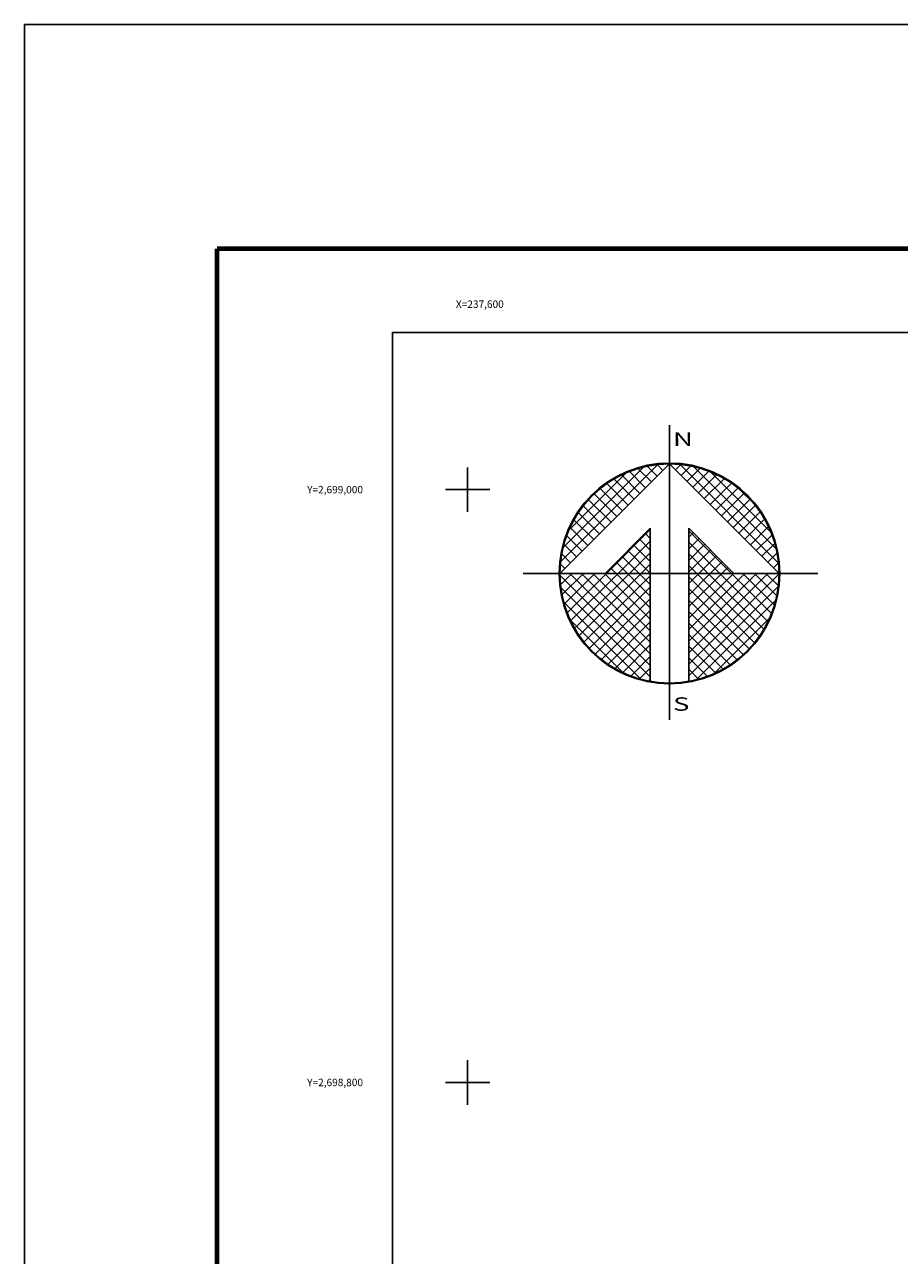
# Model space of a CAD drawing. Units: millimetres. Extents: x 237450 to 239850, y 2697357 to 2699157.
# Drawn here: x 237450 to 237746, y 2698742 to 2699157 of the extents above; entities that cross this region are included whole.
import ezdxf
from ezdxf.enums import TextEntityAlignment as Align

# ---------------------------------------------------------------- set-up
doc = ezdxf.new("R2010")
doc.units = ezdxf.units.MM
doc.linetypes.add('CENTRO1', pattern=[0.44, 0.2, -0.08, 0.08, -0.08])
for name, color, linetype in [('Cuadricula', 7, 'Continuous'), ('CUDRO_PTS_GPS', 7, 'Continuous'), ('CVL_RET', 7, 'Continuous'), ('CVL_RET_TX', 2, 'Continuous'), ('CVL_RETUTM', 8, 'Continuous'), ('MARGEN', 7, 'Continuous'), ('NOR', 8, 'Continuous'), ('PLEAMAR_MAXIMA', 1, 'CENTRO1')]:
    doc.layers.add(name, color=color, linetype=linetype)
doc.styles.add('MONOTXT4', font='MONOTXT4.shx')
doc.styles.add('ROMAND', font='romand', dxfattribs={"height": 80})

# ---------------------------------------------------------------- blocks, each defined once
blk = doc.blocks.new('*X1')
at = {"color": 0}
for p, q in [((631618.138, 2545735.196), (631622.474, 2545739.532)), ((631618.246, 2545735.818), (631621.852, 2545739.424)), ((631622.446, 2545739.01), (631621.999, 2545739.457)), ((631622.703, 2545739.267), (631622.442, 2545739.528)), ((631622.96, 2545739.524), (631622.925, 2545739.559)), ((631623.006, 2545739.55), (631623.016, 2545739.56)), ((631623.263, 2545739.293), (631623.504, 2545739.533)), ((631627.86, 2545735.138), (631623.46, 2545739.538)), ((631623.52, 2545739.036), (631623.95, 2545739.466)), ((631627.762, 2545735.75), (631624.072, 2545739.44)), ((631618.5, 2545736.586), (631621.084, 2545739.17)), ((631621.418, 2545737.982), (631620.516, 2545738.883)), ((631621.675, 2545738.239), (631620.85, 2545739.063)), ((631621.932, 2545738.496), (631621.207, 2545739.22)), ((631622.189, 2545738.753), (631621.589, 2545739.353)), ((631623.777, 2545738.779), (631624.363, 2545739.365)), ((631624.034, 2545738.522), (631624.748, 2545739.235)), ((631624.291, 2545738.265), (631625.107, 2545739.08)), ((631624.548, 2545738.008), (631625.444, 2545738.903)), ((631627.529, 2545736.497), (631624.819, 2545739.207)), ((631620.904, 2545737.467), (631619.91, 2545738.461)), ((631621.161, 2545737.724), (631620.203, 2545738.683)), ((631624.806, 2545737.751), (631625.759, 2545738.704)), ((631625.063, 2545737.493), (631626.054, 2545738.485)), ((631626.8, 2545737.741), (631626.063, 2545738.477)), ((631620.39, 2545736.953), (631619.382, 2545737.961)), ((631620.647, 2545737.21), (631619.636, 2545738.221)), ((631625.32, 2545737.236), (631626.329, 2545738.246)), ((631625.577, 2545736.979), (631626.586, 2545737.989)), ((631619.876, 2545736.439), (631618.931, 2545737.384)), ((631620.133, 2545736.696), (631619.146, 2545737.682)), ((631625.834, 2545736.722), (631626.823, 2545737.712)), ((631626.091, 2545736.465), (631627.041, 2545737.415)), ((631619.361, 2545735.925), (631618.562, 2545736.725)), ((631619.618, 2545736.182), (631618.735, 2545737.065)), ((631626.348, 2545736.208), (631627.238, 2545737.098)), ((631626.605, 2545735.951), (631627.414, 2545736.76)), ((631619.104, 2545735.668), (631618.411, 2545736.361)), ((631620.187, 2545734.674), (631622.14, 2545736.627)), ((631620.701, 2545734.674), (631622.14, 2545736.113)), ((631622.14, 2545735.717), (631621.652, 2545736.205)), ((631622.14, 2545736.232), (631621.91, 2545736.462)), ((631625.754, 2545734.674), (631623.853, 2545736.575)), ((631623.853, 2545736.284), (631624.057, 2545736.488)), ((631623.853, 2545735.77), (631624.314, 2545736.231)), ((631626.862, 2545735.694), (631627.567, 2545736.399)), ((631618.59, 2545735.154), (631618.19, 2545735.554)), ((631618.847, 2545735.411), (631618.286, 2545735.972)), ((631622.14, 2545734.689), (631621.138, 2545735.69)), ((631621.215, 2545734.674), (631622.14, 2545735.599)), ((631622.14, 2545735.203), (631621.395, 2545735.947)), ((631625.239, 2545734.674), (631623.853, 2545736.061)), ((631623.853, 2545735.256), (631624.571, 2545735.974)), ((631623.853, 2545734.741), (631624.828, 2545735.717)), ((631624.725, 2545734.674), (631623.853, 2545735.547)), ((631627.119, 2545735.437), (631627.695, 2545736.013)), ((631627.376, 2545735.18), (631627.794, 2545735.598)), ((631618.333, 2545734.897), (631618.129, 2545735.101)), ((631621.127, 2545734.674), (631620.624, 2545735.176)), ((631621.641, 2545734.674), (631620.881, 2545735.433)), ((631621.729, 2545734.674), (631622.14, 2545735.085)), ((631624.211, 2545734.674), (631623.853, 2545735.032)), ((631624.3, 2545734.674), (631625.085, 2545735.459)), ((631624.814, 2545734.674), (631625.342, 2545735.202)), ((631627.633, 2545734.923), (631627.859, 2545735.149)), ((631618.11, 2545734.654), (631618.13, 2545734.674)), ((631622.14, 2545730.576), (631618.111, 2545734.605)), ((631618.137, 2545734.166), (631618.644, 2545734.674)), ((631618.204, 2545733.72), (631619.158, 2545734.674)), ((631618.306, 2545733.307), (631619.673, 2545734.674)), ((631618.435, 2545732.922), (631620.187, 2545734.674)), ((631622.14, 2545731.09), (631618.556, 2545734.674)), ((631618.59, 2545732.563), (631620.701, 2545734.674)), ((631618.768, 2545732.227), (631621.215, 2545734.674)), ((631618.966, 2545731.911), (631621.729, 2545734.674)), ((631622.14, 2545731.605), (631619.07, 2545734.674)), ((631619.185, 2545731.616), (631622.14, 2545734.57)), ((631622.14, 2545732.119), (631619.584, 2545734.674)), ((631622.14, 2545732.633), (631620.098, 2545734.674)), ((631620.612, 2545734.674), (631620.367, 2545734.919)), ((631622.14, 2545733.147), (631620.612, 2545734.674)), ((631622.14, 2545733.661), (631621.127, 2545734.674)), ((631622.14, 2545734.175), (631621.641, 2545734.674)), ((631623.853, 2545731.143), (631627.384, 2545734.674)), ((631623.853, 2545731.657), (631626.87, 2545734.674)), ((631623.853, 2545732.171), (631626.356, 2545734.674)), ((631623.853, 2545732.685), (631625.842, 2545734.674)), ((631623.853, 2545733.199), (631625.328, 2545734.674)), ((631623.853, 2545733.713), (631624.814, 2545734.674)), ((631623.853, 2545734.227), (631624.3, 2545734.674)), ((631623.853, 2545730.629), (631627.882, 2545734.658)), ((631626.784, 2545731.587), (631623.853, 2545734.518)), ((631627.005, 2545731.881), (631624.211, 2545734.674)), ((631627.206, 2545732.194), (631624.725, 2545734.674)), ((631627.386, 2545732.528), (631625.239, 2545734.674)), ((631625.328, 2545734.674), (631625.599, 2545734.945)), ((631627.543, 2545732.885), (631625.754, 2545734.674)), ((631625.842, 2545734.674), (631625.856, 2545734.688)), ((631627.675, 2545733.267), (631626.268, 2545734.674)), ((631627.779, 2545733.677), (631626.782, 2545734.674)), ((631627.85, 2545734.119), (631627.296, 2545734.674)), ((631627.882, 2545734.602), (631627.81, 2545734.674)), ((631622.14, 2545730.062), (631618.15, 2545734.052)), ((631619.424, 2545731.341), (631622.14, 2545734.056)), ((631623.853, 2545730.114), (631627.85, 2545734.111)), ((631626.543, 2545731.314), (631623.853, 2545734.004)), ((631621.734, 2545729.954), (631618.276, 2545733.411)), ((631619.682, 2545731.084), (631622.14, 2545733.542)), ((631626.284, 2545731.059), (631623.853, 2545733.49)), ((631624.188, 2545729.936), (631627.734, 2545733.482)), ((631619.959, 2545730.847), (631622.14, 2545733.028)), ((631626.005, 2545730.824), (631623.853, 2545732.976)), ((631620.924, 2545730.249), (631618.571, 2545732.602)), ((631620.255, 2545730.63), (631622.14, 2545732.514)), ((631625.706, 2545730.609), (631623.853, 2545732.462)), ((631624.972, 2545730.206), (631627.465, 2545732.698)), ((631620.572, 2545730.432), (631622.14, 2545732)), ((631625.387, 2545730.413), (631623.853, 2545731.948)), ((631620.91, 2545730.256), (631622.14, 2545731.486)), ((631625.047, 2545730.239), (631623.853, 2545731.434)), ((631621.271, 2545730.103), (631622.14, 2545730.972)), ((631624.684, 2545730.089), (631623.853, 2545730.92)), ((631621.657, 2545729.975), (631622.14, 2545730.458)), ((631624.294, 2545729.964), (631623.853, 2545730.405)), ((631622.072, 2545729.876), (631622.14, 2545729.943)), ((631623.876, 2545729.868), (631623.853, 2545729.891))]:
    blk.add_line(p, q, dxfattribs=at)
blk = doc.blocks.new('A$C76E81A6D')
at = {"layer": 'NOR'}
for p, q in [((7.363, 11.099), (7.363, 2.167)), ((9.59, 11.099), (9.59, 2.167))]:
    blk.add_line(p, q, dxfattribs=at)
at = {"layer": 'NOR', "color": 1, "linetype": 'Continuous'}
for points in [[(8.476, 0), (8.476, 17.062)], [(0, 8.476), (17.062, 8.476)]]:
    blk.add_lwpolyline(points, dxfattribs=at)
at = {"layer": 'NOR'}
for points in [[(8.476, 14.828), (2.125, 8.476), (4.74, 8.476), (7.363, 11.099)], [(9.59, 11.099), (12.213, 8.476), (14.828, 8.476), (8.476, 14.828)]]:
    blk.add_lwpolyline(points, dxfattribs=at)
at = {"layer": 'NOR', "color": 1, "linetype": 'Continuous'}
for radius in [6.396, 6.381, 6.366, 6.352]:
    blk.add_circle((8.476, 8.476), radius, dxfattribs=at)
at = {"layer": 'NOR', "linetype": 'Continuous', "xscale": 1.3, "yscale": 1.3, "zscale": 1.3}
blk.add_blockref('*X1', (-821101.419, -3309446.6), dxfattribs=at)
at = {"layer": 'NOR', "color": 7, "style": 'ROMAND', "width": 1.5}
for s, p in [('N', (8.679, 15.866)), ('S', (8.679, 0.523))]:
    blk.add_text(s, height=0.779, dxfattribs=at).set_placement(p)
blk = doc.blocks.new('A$C11580645')
at = {"layer": 'CVL_RET', "linetype": 'Continuous', "xscale": 6.5, "yscale": 6.5, "zscale": 6.5}
blk.add_blockref('A$C76E81A6D', (0, 0), dxfattribs=at)
blk = doc.blocks.new('A$C63EC3432')
at = {"layer": 'CUDRO_PTS_GPS', "color": 7, "linetype": 'Continuous'}
blk.add_blockref('A$C11580645', (0, 0), dxfattribs=at)
blk = doc.blocks.new('A$C36F53D36')
at = {"layer": 'PLEAMAR_MAXIMA', "linetype": 'Continuous', "xscale": 0.6400000000000001, "yscale": 0.6400000000000001, "zscale": 0.6400000000000001}
blk.add_blockref('A$C63EC3432', (0, 0), dxfattribs=at)

msp = doc.modelspace()

# ---------------------------------------------------------------- linework, layer by layer
at = {"layer": 'Cuadricula', "color": 7, "linetype": 'Continuous'}
msp.add_lwpolyline([(237574.69, 2699053.01), (239374.69, 2699053.01), (239374.69, 2697453.01), (237574.69, 2697453.01)], close=True, dxfattribs=at)
at = {"layer": 'CVL_RETUTM', "color": 8, "linetype": 'Continuous'}
for p, q in [((237600, 2699007.5), (237600, 2698992.5)), ((237592.5, 2699000), (237607.5, 2699000)), ((237600, 2698807.5), (237600, 2698792.5)), ((237592.5, 2698800), (237607.5, 2698800))]:
    msp.add_line(p, q, dxfattribs=at)
at = {"layer": 'MARGEN', "color": 255, "linetype": 'Continuous', "elevation": 2.32}
msp.add_lwpolyline([(237450.49, 2699156.89), (239850.49, 2699156.89), (239850.49, 2697356.89), (237450.49, 2697356.89)], close=True, dxfattribs=at)
at = {"layer": 'MARGEN', "color": 7, "linetype": 'Continuous', "const_width": 1.6}
for points in [[(237515.45, 2699081.29), (239767.3, 2699081.29)], [(237515.45, 2697419.98), (237515.45, 2699081.29)]]:
    msp.add_lwpolyline(points, dxfattribs=at)
at = {"layer": 'MARGEN', "color": 7, "linetype": 'Continuous'}
msp.add_lwpolyline([(239129.88, 2697453.01), (237574.69, 2697453.01), (237574.69, 2699053.01), (239374.69, 2699053.01), (239374.69, 2697453.01), (239168.15, 2697453.01)], dxfattribs=at)
msp.add_lwpolyline([(239129.88, 2697453.01), (237574.69, 2697453.01), (237574.69, 2699053.01), (239374.69, 2699053.01), (239374.69, 2697453.01), (239168.15, 2697453.01)], dxfattribs=at)

# ---------------------------------------------------------------- block references
at = {"layer": 'NOR', "xscale": 1.399999999906868, "yscale": 1.400000000372529, "zscale": 1.4}
msp.add_blockref('A$C36F53D36', (237618.76, 2698922.36, 3.48), dxfattribs=at)

# ---------------------------------------------------------------- texts
at = {"layer": 'CVL_RET_TX', "color": 7, "style": 'MONOTXT4'}
for s, p in [('X=237,600', (237612.19, 2699062.58)), ('Y=2,699,000', (237564.69, 2699000)), ('Y=2,698,800', (237564.69, 2698800))]:
    msp.add_text(s, height=2.5, dxfattribs=at).set_placement(p, align=Align.MIDDLE_RIGHT)

doc.saveas('drawing.dxf')
